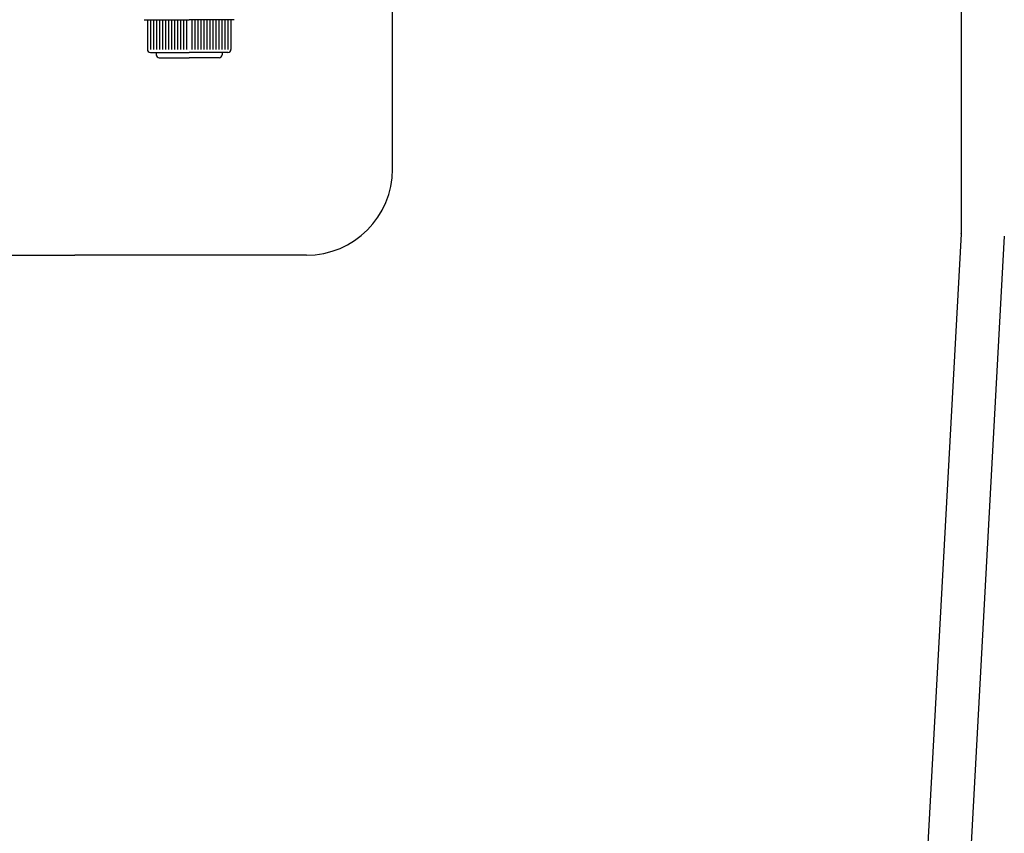
# Model space of a CAD drawing. Extents: x 15882 to 34221, y 29669 to 55166.
# Drawn here: x 30433 to 30662, y 39933 to 40122 of the extents above; entities that cross this region are included whole.
import ezdxf

# ---------------------------------------------------------------- set-up
doc = ezdxf.new("R2010")
doc.units = 0
doc.header["$LTSCALE"] = 0.05
doc.layers.get('0').update_dxf_attribs({"linetype": 'CONTINUOUS'})

msp = doc.modelspace()

# ---------------------------------------------------------------- linework, layer by layer
for p, q in [((30520.1, 40087.48), (30520.1, 40517.48)), ((30652.21, 40073.5), (30652.21, 40378.68)), ((30462.42, 40122.16), (30472.85, 40122.16)), ((30463.16, 40122.16), (30463.16, 40115.25)), ((30463.85, 40122.16), (30463.85, 40115.25)), ((30464.55, 40122.16), (30464.55, 40115.25)), ((30465.25, 40122.16), (30465.25, 40115.25)), ((30465.94, 40122.16), (30465.94, 40115.25)), ((30466.64, 40122.16), (30466.64, 40115.25)), ((30467.34, 40122.16), (30467.34, 40115.25)), ((30468.03, 40122.16), (30468.03, 40115.25)), ((30468.73, 40122.16), (30468.73, 40115.25)), ((30469.43, 40122.16), (30469.43, 40115.25)), ((30470.12, 40122.16), (30470.12, 40115.25)), ((30470.82, 40122.16), (30470.82, 40115.25)), ((30471.52, 40122.16), (30471.52, 40115.25)), ((30472.21, 40122.16), (30472.21, 40115.25)), ((30483.28, 40122.16), (30472.85, 40122.16)), ((30473.49, 40122.16), (30473.49, 40115.25)), ((30474.19, 40122.16), (30474.19, 40115.25)), ((30474.88, 40122.16), (30474.88, 40115.25)), ((30475.58, 40122.16), (30475.58, 40115.25)), ((30476.28, 40122.16), (30476.28, 40115.25)), ((30476.97, 40122.16), (30476.97, 40115.25)), ((30477.67, 40122.16), (30477.67, 40115.25)), ((30478.37, 40122.16), (30478.37, 40115.25)), ((30479.06, 40122.16), (30479.06, 40115.25)), ((30479.76, 40122.16), (30479.76, 40115.25)), ((30480.46, 40122.16), (30480.46, 40115.25)), ((30481.15, 40122.16), (30481.15, 40115.25)), ((30481.85, 40122.16), (30481.85, 40115.25)), ((30482.55, 40122.16), (30482.55, 40115.25)), ((30463.85, 40114.55), (30472.85, 40114.55)), ((30465.21, 40114.55), (30465.22, 40114.01)), ((30481.85, 40114.55), (30472.85, 40114.55)), ((30480.5, 40114.55), (30480.49, 40114.01)), ((30465.91, 40113.33), (30472.85, 40113.33)), ((30479.79, 40113.33), (30472.85, 40113.33)), ((30652.18, 40072.41), (30612.81, 39354)), ((30662.16, 40071.86), (30622.65, 39350.67)), ((30351.12, 40067.48), (30446.3, 40067.48)), ((30488.65, 40067.48), (30446.3, 40067.48)), ((30500.1, 40067.48), (30488.65, 40067.48))]:
    msp.add_line(p, q)
for centre, radius, start, end in [((30463.85, 40115.25), 0.697, 180, 270), ((30465.91, 40114.02), 0.697, 180.9956, 270), ((30479.79, 40114.02), 0.697, 270, 359.0044), ((30481.85, 40115.25), 0.697, 270, 0), ((30500.1, 40087.48), 20, 270, 0), ((30632.21, 40073.5), 20, 356.8636, 0)]:
    msp.add_arc(centre, radius, start, end)

doc.saveas('drawing.dxf')
